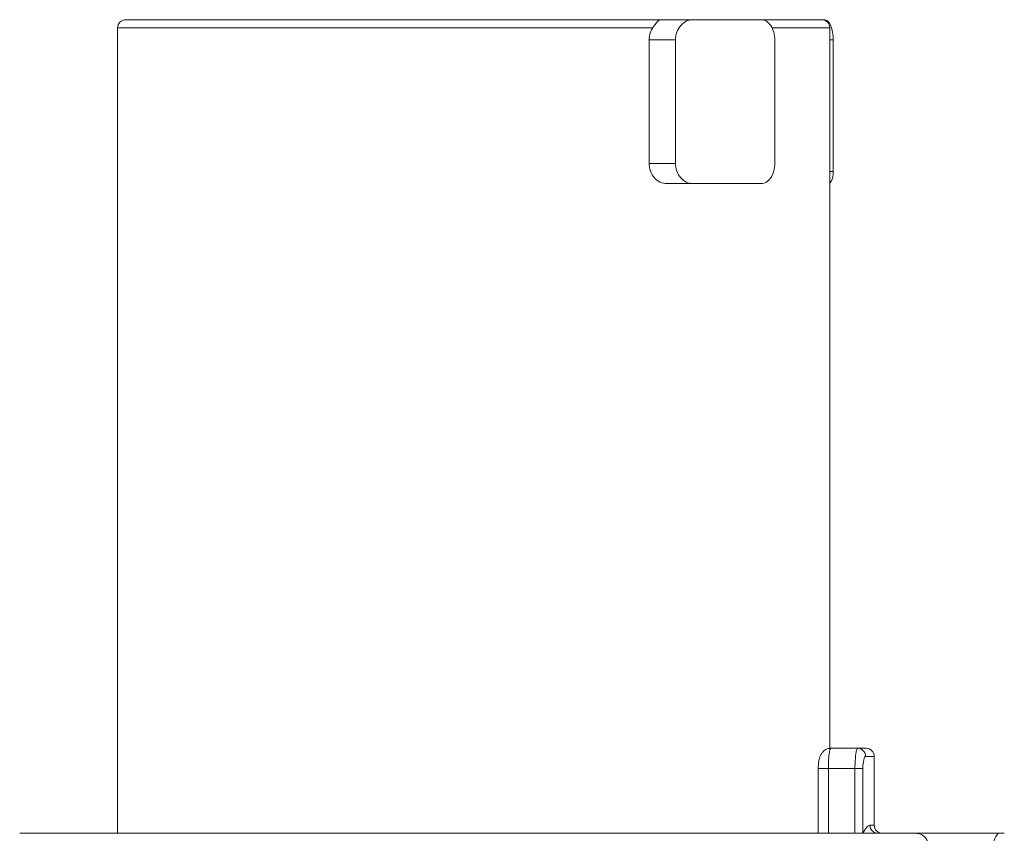
# Model space of a CAD drawing. Units: inches. Extents: x 0 to 17, y 0 to 11.
# Drawn here: x 5.5 to 6.4, y 5.9 to 6.7 of the extents above; entities that cross this region are included whole.
import ezdxf

# ---------------------------------------------------------------- set-up
doc = ezdxf.new("R2010")
doc.units = ezdxf.units.IN
doc.header["$MEASUREMENT"] = 0
doc.layers.add('Visible (ANSI)', color=7, linetype='Continuous', lineweight=18)
doc.layers.add('Visible Narrow (ANSI)', color=7, linetype='Continuous', lineweight=9)

msp = doc.modelspace()

# ---------------------------------------------------------------- linework, layer by layer
at = {"layer": 'Visible (ANSI)'}
for p, q in [((6.07697, 6.68453), (5.55571, 6.68453)), ((6.10756, 6.68453), (6.07697, 6.68453)), ((6.17391, 6.68453), (6.10756, 6.68453)), ((6.23288, 6.68453), (6.17391, 6.68453)), ((6.2352, 6.68453), (6.23288, 6.68453)), ((5.54784, 5.89319), (5.54784, 6.67666)), ((6.24075, 5.97582), (6.24075, 6.67666)), ((6.06503, 6.54477), (6.06503, 6.66485)), ((6.09072, 6.66485), (6.09072, 6.54477)), ((6.18723, 6.66485), (6.18723, 6.54477)), ((6.24421, 6.66485), (6.24421, 6.5369)), ((6.08207, 6.52508), (6.10756, 6.52508)), ((6.17391, 6.52508), (6.10756, 6.52508)), ((6.26798, 5.97587), (6.24179, 5.97587)), ((6.26798, 5.97587), (6.27619, 5.97587)), ((6.28406, 5.90107), (6.28406, 5.968)), ((6.22957, 5.95619), (6.22957, 5.89319)), ((5.45255, 5.89319), (6.32448, 5.89319)), ((6.40572, 5.89319), (6.32448, 5.89319)), ((6.40572, 5.89319), (6.4106, 5.89319))]:
    msp.add_line(p, q, dxfattribs=at)
at = {"layer": 'Visible (ANSI)', "extrusion": (0, 0, -1)}
for centre, start, end in [((-5.55571, 6.67666), 0, 90), ((-6.23288, 6.67666), 90, 180), ((-6.27619, 5.968), 90, 180), ((-6.29193, 5.90107), 270, 0)]:
    msp.add_arc(centre, 0.00787, start, end, dxfattribs=at)
at = {"layer": 'Visible (ANSI)'}
for points, knots in [([(6.0685, 6.67666), (6.06925, 6.6778), (6.07, 6.67893), (6.07076, 6.67996), (6.07166, 6.68117), (6.07256, 6.68222), (6.07348, 6.683), (6.07466, 6.684), (6.07581, 6.68453), (6.07697, 6.68453)], [-0.05506319, -0.05506319, -0.05506319, -0.05506319, -0.03999506, -0.03999506, -0.03999506, -0.02225285, -0.02225285, -0.02225285, 0.00033794, 0.00033794, 0.00033794, 0.00033794]), ([(6.09072, 6.66485), (6.09072, 6.66732), (6.09115, 6.66995), (6.09289, 6.67479), (6.0942, 6.677), (6.09721, 6.6805), (6.09911, 6.68202), (6.10325, 6.68404), (6.10548, 6.68453), (6.10756, 6.68453)], [-0.15118405, -0.15118405, -0.15118405, -0.15118405, -0.13234792, -0.13234792, -0.11351178, -0.11351178, -0.09450477, -0.09450477, -0.07549775, -0.07549775, -0.07549775, -0.07549775]), ([(6.17391, 6.68453), (6.17563, 6.68453), (6.17744, 6.68404), (6.18075, 6.68202), (6.18224, 6.6805), (6.18457, 6.677), (6.18558, 6.67479), (6.1869, 6.66995), (6.18723, 6.66732), (6.18723, 6.66485)], [-0.22687036, -0.22687036, -0.22687036, -0.22687036, -0.20786334, -0.20786334, -0.18885633, -0.18885633, -0.17002019, -0.17002019, -0.15118405, -0.15118405, -0.15118405, -0.15118405]), ([(6.24421, 6.66485), (6.24421, 6.66732), (6.24399, 6.66995), (6.24312, 6.67477), (6.24246, 6.67696), (6.2409, 6.68047), (6.23989, 6.682), (6.23763, 6.68403), (6.23639, 6.68453), (6.2352, 6.68453)], [-0.15241893, -0.15241893, -0.15241893, -0.15241893, -0.13359333, -0.13359333, -0.11476772, -0.11476772, -0.09539582, -0.09539582, -0.07602391, -0.07602391, -0.07602391, -0.07602391]), ([(6.06503, 6.66485), (6.06503, 6.66733), (6.06547, 6.66997), (6.06691, 6.67392), (6.06765, 6.67537), (6.0685, 6.67666)], [0, 0, 0, 0, 0.01889378, 0.01889378, 0.03079886, 0.03079886, 0.03079886, 0.03079886]), ([(6.08207, 6.52508), (6.07998, 6.52508), (6.07773, 6.52558), (6.07355, 6.52759), (6.07163, 6.5291), (6.06858, 6.53259), (6.06724, 6.5348), (6.06547, 6.53965), (6.06503, 6.54229), (6.06503, 6.54477)], [0.07553664, 0.07553664, 0.07553664, 0.07553664, 0.0945288, 0.0945288, 0.11352097, 0.11352097, 0.13241475, 0.13241475, 0.15130853, 0.15130853, 0.15130853, 0.15130853]), ([(6.10756, 6.52508), (6.10548, 6.52508), (6.10325, 6.52558), (6.09911, 6.5276), (6.09721, 6.52912), (6.0942, 6.53262), (6.09289, 6.53482), (6.09115, 6.53966), (6.09072, 6.5423), (6.09072, 6.54477)], [0.22668181, 0.22668181, 0.22668181, 0.22668181, 0.24568882, 0.24568882, 0.26469583, 0.26469583, 0.28353197, 0.28353197, 0.30236811, 0.30236811, 0.30236811, 0.30236811]), ([(6.18723, 6.54477), (6.18723, 6.5423), (6.1869, 6.53966), (6.18558, 6.53482), (6.18457, 6.53262), (6.18224, 6.52912), (6.18075, 6.5276), (6.17744, 6.52558), (6.17563, 6.52508), (6.17391, 6.52508)], [-0.30236811, -0.30236811, -0.30236811, -0.30236811, -0.28353197, -0.28353197, -0.26469583, -0.26469583, -0.24568882, -0.24568882, -0.22668181, -0.22668181, -0.22668181, -0.22668181]), ([(6.24075, 6.5258), (6.24083, 6.52586), (6.2409, 6.52592), (6.24164, 6.5266), (6.24224, 6.52752), (6.24316, 6.52963), (6.24356, 6.53095), (6.24408, 6.53384), (6.24421, 6.53541), (6.24421, 6.5369)], [0.14776668, 0.14776668, 0.14776668, 0.14776668, 0.14907444, 0.14907444, 0.16073669, 0.16073669, 0.17202607, 0.17202607, 0.18331544, 0.18331544, 0.18331544, 0.18331544]), ([(6.22958, 5.95619), (6.22958, 5.95774), (6.22965, 5.95931), (6.22996, 5.96233), (6.23019, 5.96379), (6.2309, 5.96682), (6.23142, 5.96837), (6.23266, 5.97068), (6.2332, 5.9715), (6.23431, 5.97275), (6.23482, 5.97323), (6.23625, 5.97433), (6.23727, 5.97489), (6.23944, 5.97566), (6.24062, 5.97587), (6.24179, 5.97587)], [0, 0, 0, 0, 0.0118314, 0.0118314, 0.02413308, 0.02413308, 0.03914154, 0.03914154, 0.04743807, 0.04743807, 0.05310538, 0.05310538, 0.06198836, 0.06198836, 0.07106119, 0.07106119, 0.07106119, 0.07106119]), ([(6.33578, 5.88565), (6.33575, 5.88572), (6.33572, 5.88579), (6.33513, 5.88721), (6.33414, 5.88867), (6.33203, 5.89074), (6.33054, 5.89172), (6.32777, 5.89285), (6.32599, 5.89319), (6.32448, 5.89319)], [-0.16967104, -0.16967104, -0.16967104, -0.16967104, -0.16909568, -0.16909568, -0.15793616, -0.15793616, -0.14659692, -0.14659692, -0.13509855, -0.13509855, -0.13509855, -0.13509855])]:
    msp.add_open_spline(points, degree=3, knots=knots, dxfattribs=at)
msp.add_open_spline([(6.24075, 5.97582), (6.2411, 5.97585), (6.24144, 5.97587), (6.24179, 5.97587)], degree=3, dxfattribs=at)
at = {"layer": 'Visible Narrow (ANSI)'}
for p, q in [((6.0685, 6.67666), (5.54784, 6.67666)), ((6.24075, 6.67666), (6.18462, 6.67666)), ((6.06503, 6.66485), (6.09072, 6.66485)), ((6.24075, 6.66485), (6.24421, 6.66485)), ((6.09072, 6.54477), (6.06503, 6.54477)), ((6.24421, 6.5369), (6.24075, 6.5369)), ((6.28406, 5.968), (6.27569, 5.968)), ((6.23941, 5.95619), (6.22957, 5.95619)), ((6.23941, 5.89319), (6.23941, 5.95619)), ((6.23941, 5.95619), (6.2653, 5.95619)), ((6.27294, 5.95619), (6.2653, 5.95619)), ((6.2653, 5.95619), (6.2653, 5.89319)), ((6.27294, 5.89319), (6.27294, 5.95619)), ((6.27988, 5.90107), (6.28406, 5.90107))]:
    msp.add_line(p, q, dxfattribs=at)
at = {"layer": 'Visible Narrow (ANSI)', "extrusion": (0, 0, -1)}
for centre, major_axis, ratio in [((6.26798, 5.968), (0, 0.00787), 0.978513), ((6.28767, 5.90107), (0, -0.00787), 0.989265)]:
    msp.add_ellipse(centre, major_axis=major_axis, ratio=ratio, start_param=0, end_param=1.570796, dxfattribs=at)
at = {"layer": 'Visible Narrow (ANSI)'}
for points, knots in [([(6.23941, 5.95619), (6.23941, 5.95841), (6.23952, 5.96365), (6.24025, 5.9726), (6.24121, 5.97587), (6.24179, 5.97587)], [-0.03957165, -0.03957165, -0.03957165, -0.03957165, -0.03109201, -0.01978582, 0, 0, 0, 0]), ([(6.26798, 5.97587), (6.26734, 5.97587), (6.26665, 5.97381), (6.26614, 5.97019), (6.26562, 5.96656), (6.2653, 5.96137), (6.2653, 5.95619)], [-0.04740885, -0.04740885, -0.04740885, -0.04740885, -0.02370442, -0.02370442, -0.02370442, 0, 0, 0, 0]), ([(6.40572, 5.89319), (6.40299, 5.89319), (6.39713, 5.88062), (6.39459, 5.85077), (6.39495, 5.83688)], [0, 0, 0, 0, 0.1251539, 0.2190193, 0.2190193, 0.2190193, 0.2190193])]:
    msp.add_open_spline(points, degree=3, knots=knots, dxfattribs=at)
for points in [[(6.27294, 5.95619), (6.27294, 5.9593), (6.27362, 5.96551), (6.27503, 5.968), (6.27569, 5.968)], [(6.27988, 5.90107), (6.27807, 5.90107), (6.27564, 5.89832), (6.27297, 5.89319)]]:
    msp.add_open_spline(points, degree=3, dxfattribs=at)

doc.saveas('drawing.dxf')
